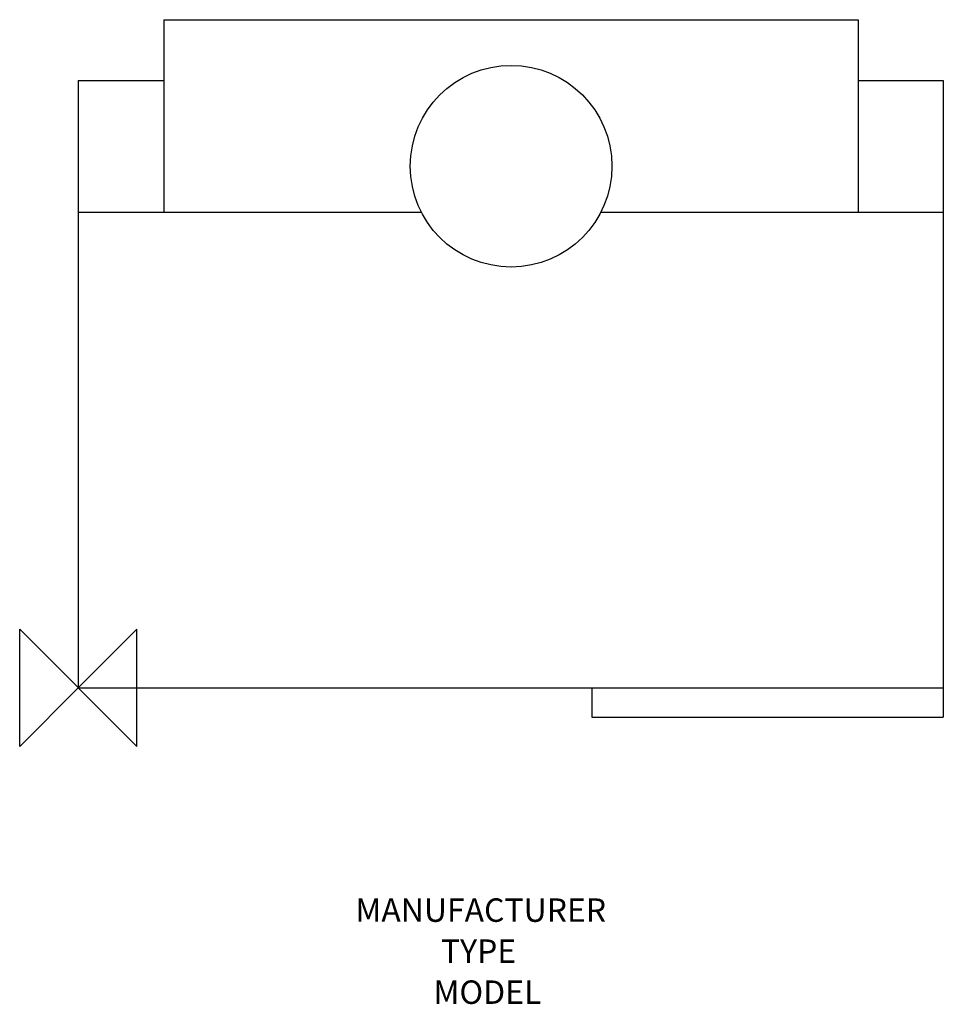
# Model space of a CAD drawing. Extents: x -100 to 1476, y -540 to 1140.
import ezdxf
from ezdxf.enums import TextEntityAlignment as Align

# ---------------------------------------------------------------- set-up
doc = ezdxf.new("R2010")
doc.units = 0
doc.header["$LTSCALE"] = 25
for name, color, linetype in [('DETAIL', 2, 'CONTINUOUS'), ('ORIGIN', 6, 'CONTINUOUS'), ('STELATT', 7, 'CONTINUOUS')]:
    doc.layers.add(name, color=color, linetype=linetype)
doc.styles.get("Standard").update_dxf_attribs({"font": 'simplex'})

msp = doc.modelspace()

# ---------------------------------------------------------------- linework, layer by layer
at = {"layer": 'DETAIL'}
for p, q in [((146, 1140), (146, 811.5)), ((146, 1140), (1331, 1140)), ((1331, 1140), (1331, 811.5)), ((0, 1036), (0, 0)), ((0, 1036), (146, 1036)), ((1331, 1036), (1476, 1036)), ((1476, 1036), (1476, -50)), ((0, 811.5), (585.458339, 811.5)), ((891.541661, 811.5), (1476, 811.5)), ((0, 0), (1476, 0)), ((876, 0), (876, -50)), ((876, -50), (1476, -50))]:
    msp.add_line(p, q, dxfattribs=at)
msp.add_circle((738.5, 890), 172, dxfattribs=at)
at = {"layer": 'ORIGIN'}
msp.add_lwpolyline([(0, 0), (-100, -100), (-100, 100), (100, -100), (100, 100), (0, 0)], dxfattribs=at)

# ---------------------------------------------------------------- texts
at = {"layer": 'STELATT', "flags": 2}
for tag, text, p in [('MANUFACTURER', 'IDEAL', (686.731706, -384.324227)), ('TYPE', 'CONCORD ', (682.943236, -454.324227)), ('MODEL', 'CXSi 180', (698.097175, -524.324227))]:
    msp.add_attdef(tag, text=text, height=40, dxfattribs=at).set_placement(p, align=Align.MIDDLE)

doc.saveas('drawing.dxf')
